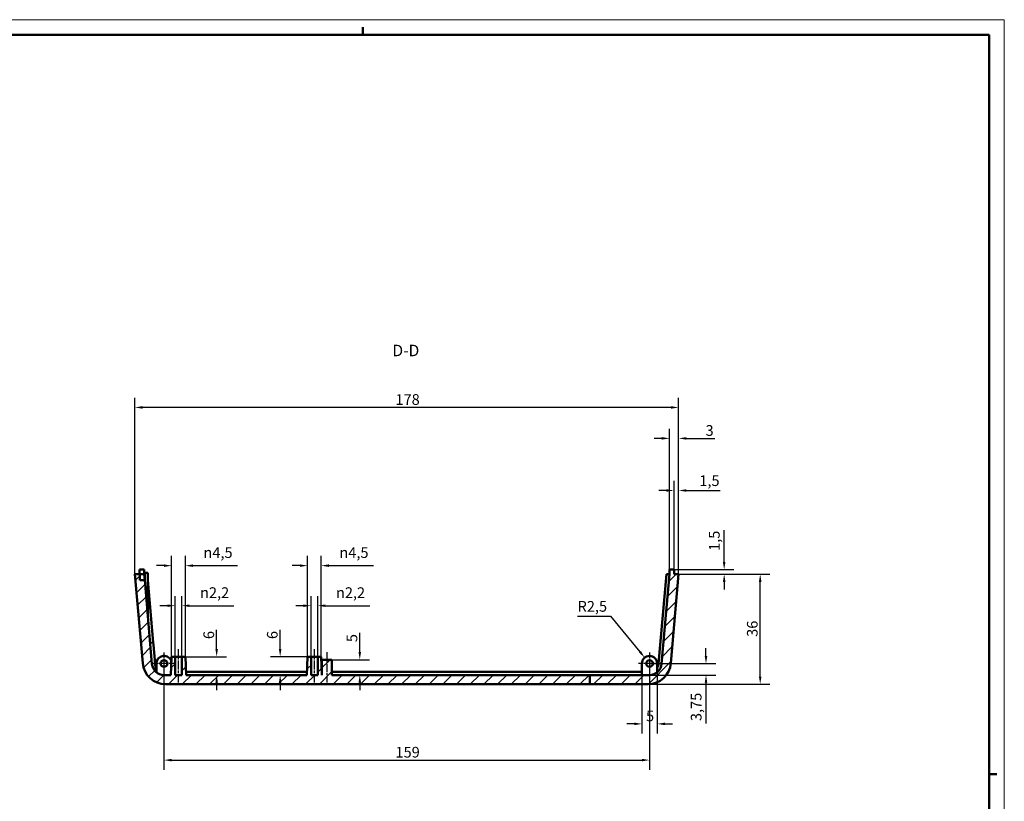
# Model space of a CAD drawing. Extents: x -135 to 1189, y 0 to 841.
# Drawn here: x 867 to 1189, y 585 to 841 of the extents above; entities that cross this region are included whole.
import ezdxf

# ---------------------------------------------------------------- set-up
doc = ezdxf.new("R2010")
doc.units = 0
doc.linetypes.add('CHAIN', pattern=[0.35429999999999995, 0.2362, -0.0295, 0.0591, -0.0295])
doc.layers.get('0').update_dxf_attribs({"lineweight": 25})
for name, color, linetype, lineweight in [('Centro(ISO)', 179, 'CHAIN', 25), ('Geometria schizzo(ISO)', 7, 'Continuous', 50), ('Linea del centro(ISO)', 179, 'CHAIN', 25), ('Quote(ISO)', 7, 'Continuous', 25), ('Simboli(ISO)', 7, 'Continuous', 25), ('Spigoli visibili(ISO)', 7, 'Continuous', 50), ('Tratteggio', 3, 'Continuous', 9)]:
    doc.layers.add(name, color=color, linetype=linetype, lineweight=lineweight)
doc.styles.add('DEFAULT-ISO~0', font='ARIAL.TTF')
doc.styles.add('Stile testo32', font='ARIAL.TTF')
doc.dimstyles.new('DEFAULT-ISO-Metodo 1b', dxfattribs={"dimtxt": 3.5, "dimasz": 2.5, "dimexe": 3.175, "dimexo": 0, "dimgap": 0.762, "dimtad": 1, "dimtoh": 1, "dimrnd": 1e-08, "dimtxsty": 'DEFAULT-ISO~0', "dimcen": 0.09, "dimdle": 10, "dimclrd": 2, "dimclre": 2, "dimclrt": 6, "dimazin": 2, "dimtfac": 0.7142857142857143, "dimtofl": 0, "dimtmove": 0, "dimatfit": 3, "dimfxl": 0, "dimtolj": 1, "dimlwd": 25, "dimlwe": 25, "dimarcsym": 0})

# ---------------------------------------------------------------- blocks, each defined once
blk = doc.blocks.new('Bordi A0')
at = {"layer": 'Geometria schizzo(ISO)', "color": 4, "lineweight": 18}
for p, q in [((0, 841.0000000000001), (1189, 841.0000000000001)), ((1189, 841.0000000000001), (1189, 0))]:
    blk.add_line(p, q, dxfattribs=at)
at = {"layer": 'Geometria schizzo(ISO)'}
for p, q in [((979, 838.5), (979, 836.0000000000001)), ((1184, 836.0000000000001), (5, 836.0000000000001)), ((1184, 836.0000000000001), (1184, 5)), ((1184, 594), (1186.5, 594))]:
    blk.add_line(p, q, dxfattribs=at)
blk = doc.blocks.new('*D181')
at = {"layer": 'Defpoints', "color": 0, "linetype": 'Continuous'}
for p in [(1080.855601652195, 686.8725766416076), (1080.855601652195, 660.9702957310692), (1082.367061164826, 659.4702957310701)]:
    blk.add_point(p, dxfattribs=at)
at = {"layer": 'Quote(ISO)', "color": 2, "linetype": 'Continuous', "lineweight": 25}
for p, q in [((1080.855601652195, 660.9702957310692), (1080.855601652195, 690.0475766416075)), ((1082.367061164826, 659.4702957310701), (1082.367061164826, 690.0475766416075)), ((1078.355601652195, 686.8725766416076), (1075.855601652195, 686.8725766416076)), ((1084.867061164826, 686.8725766416076), (1095.968653252138, 686.8725766416076))]:
    blk.add_line(p, q, dxfattribs=at)
at = {"layer": 'Quote(ISO)', "color": 2, "linetype": 'Continuous'}
for points in [[(1078.355601652195, 687.2892433082742), (1078.355601652195, 686.4559099749409), (1080.855601652195, 686.8725766416076)], [(1084.867061164826, 687.2892433082742), (1084.867061164826, 686.4559099749409), (1082.367061164826, 686.8725766416076)]]:
    blk.add_solid(points, dxfattribs=at)
at = {"layer": 'Quote(ISO)', "color": 6, "linetype": 'Continuous', "lineweight": 25, "insert": (1089.137758299887, 691.8412614983606), "char_height": 3.5, "attachment_point": 1, "style": 'DEFAULT-ISO~0'}
blk.add_mtext('\\A1;1,5', dxfattribs=at)
blk = doc.blocks.new('*D182')
at = {"layer": 'Defpoints', "color": 0, "linetype": 'Continuous'}
for p in [(1079.355601652195, 703.9375107006215), (1079.355601652195, 660.9702957310684), (1082.367061164826, 659.4702957310701)]:
    blk.add_point(p, dxfattribs=at)
at = {"layer": 'Quote(ISO)', "color": 2, "linetype": 'Continuous', "lineweight": 25}
for p, q in [((1079.355601652195, 660.9702957310684), (1079.355601652195, 707.1125107006214)), ((1082.367061164826, 659.4702957310701), (1082.367061164826, 707.1125107006214)), ((1076.855601652195, 703.9375107006215), (1074.355601652195, 703.9375107006215)), ((1084.867061164826, 703.9375107006215), (1094.243721464962, 703.9375107006215))]:
    blk.add_line(p, q, dxfattribs=at)
at = {"layer": 'Quote(ISO)', "color": 2, "linetype": 'Continuous'}
for points in [[(1076.855601652195, 704.3541773672881), (1076.855601652195, 703.5208440339549), (1079.355601652195, 703.9375107006215)], [(1084.867061164826, 704.3541773672881), (1084.867061164826, 703.5208440339549), (1082.367061164826, 703.9375107006215)]]:
    blk.add_solid(points, dxfattribs=at)
at = {"layer": 'Quote(ISO)', "color": 6, "linetype": 'Continuous', "lineweight": 25, "insert": (1091.189770578195, 708.2759090635137), "char_height": 3.5, "attachment_point": 1, "style": 'DEFAULT-ISO~0'}
blk.add_mtext('\\A1;3', dxfattribs=at)
blk = doc.blocks.new('*D183')
at = {"layer": 'Defpoints', "color": 0, "linetype": 'Continuous'}
for p in [(1082.367061164826, 659.4702957310701), (1109.071063012082, 659.4702957310701), (1072.344985472783, 623.4702957310642)]:
    blk.add_point(p, dxfattribs=at)
at = {"layer": 'Quote(ISO)', "color": 2, "linetype": 'Continuous', "lineweight": 25}
for p, q in [((1082.367061164826, 659.4702957310701), (1112.246063012082, 659.4702957310701)), ((1109.071063012082, 625.9702957310642), (1109.071063012082, 656.9702957310701)), ((1072.344985472783, 623.4702957310642), (1112.246063012082, 623.4702957310642))]:
    blk.add_line(p, q, dxfattribs=at)
at = {"layer": 'Quote(ISO)', "color": 2, "linetype": 'Continuous'}
for points in [[(1108.654396345416, 656.9702957310701), (1109.487729678749, 656.9702957310701), (1109.071063012082, 659.4702957310701)], [(1108.654396345416, 625.9702957310642), (1109.487729678749, 625.9702957310642), (1109.071063012082, 623.4702957310642)]]:
    blk.add_solid(points, dxfattribs=at)
at = {"layer": 'Quote(ISO)', "color": 6, "linetype": 'Continuous', "lineweight": 25, "insert": (1104.73266464919, 638.9658618975253), "char_height": 3.5, "attachment_point": 1, "rotation": 90, "style": 'DEFAULT-ISO~0'}
blk.add_mtext('\\A1;36', dxfattribs=at)
blk = doc.blocks.new('*D184')
at = {"layer": 'Defpoints', "color": 0, "linetype": 'Continuous'}
for p in [(1080.855601652195, 660.9702957310692), (1097.278164945703, 660.9702957310692), (1082.367061164826, 659.4702957310701)]:
    blk.add_point(p, dxfattribs=at)
at = {"layer": 'Quote(ISO)', "color": 2, "linetype": 'Continuous', "lineweight": 25}
for p, q in [((1097.278164945703, 663.4702957310692), (1097.278164945703, 673.9260374901171)), ((1080.855601652195, 660.9702957310692), (1100.453164945703, 660.9702957310692)), ((1082.367061164826, 659.4702957310701), (1100.453164945703, 659.4702957310701)), ((1097.278164945703, 656.9702957310701), (1097.278164945703, 654.4702957310701))]:
    blk.add_line(p, q, dxfattribs=at)
at = {"layer": 'Quote(ISO)', "color": 2, "linetype": 'Continuous'}
for points in [[(1096.861498279036, 663.4702957310692), (1097.69483161237, 663.4702957310692), (1097.278164945703, 660.9702957310692)], [(1096.861498279036, 656.9702957310701), (1097.69483161237, 656.9702957310701), (1097.278164945703, 659.4702957310701)]]:
    blk.add_solid(points, dxfattribs=at)
at = {"layer": 'Quote(ISO)', "color": 6, "linetype": 'Continuous', "lineweight": 25, "insert": (1092.30948008895, 667.0951425378662), "char_height": 3.5, "attachment_point": 1, "rotation": 90, "style": 'DEFAULT-ISO~0'}
blk.add_mtext('\\A1;1,5', dxfattribs=at)
blk = doc.blocks.new('*D185')
at = {"layer": 'Defpoints', "color": 0, "linetype": 'Continuous'}
for p in [(904.3441421395655, 714.070246749335), (904.3441421395655, 659.4702957309646), (1082.367061164826, 659.4702957310701)]:
    blk.add_point(p, dxfattribs=at)
at = {"layer": 'Quote(ISO)', "color": 2, "linetype": 'Continuous', "lineweight": 25}
for p, q in [((904.3441421395655, 659.4702957309646), (904.3441421395655, 717.2452467493349)), ((1082.367061164826, 659.4702957310701), (1082.367061164826, 717.2452467493349)), ((1079.867061164826, 714.070246749335), (906.8441421395655, 714.070246749335))]:
    blk.add_line(p, q, dxfattribs=at)
at = {"layer": 'Quote(ISO)', "color": 2, "linetype": 'Continuous'}
for points in [[(906.8441421395655, 714.4869134160016), (906.8441421395655, 713.6535800826683), (904.3441421395655, 714.070246749335)], [(1079.867061164826, 714.4869134160016), (1079.867061164826, 713.6535800826683), (1082.367061164826, 714.070246749335)]]:
    blk.add_solid(points, dxfattribs=at)
at = {"layer": 'Quote(ISO)', "color": 6, "linetype": 'Continuous', "lineweight": 25, "insert": (989.6502810519228, 718.4062576633868), "char_height": 3.5, "attachment_point": 1, "style": 'DEFAULT-ISO~0'}
blk.add_mtext('\\A1;178', dxfattribs=at)
blk = doc.blocks.new('*D186')
at = {"layer": 'Defpoints', "color": 0, "linetype": 'Continuous'}
for p in [(1072.855601652213, 630.2202957310645), (1091.324095612102, 630.2202957310645), (1072.80315105979, 626.4702957310645)]:
    blk.add_point(p, dxfattribs=at)
at = {"layer": 'Quote(ISO)', "color": 2, "linetype": 'Continuous', "lineweight": 25}
for p, q in [((1091.324095612102, 632.7202957310645), (1091.324095612102, 635.2202957310645)), ((1072.855601652213, 630.2202957310645), (1094.499095612102, 630.2202957310645)), ((1072.80315105979, 626.4702957310645), (1094.499095612102, 626.4702957310645)), ((1091.324095612102, 623.9702957310645), (1091.324095612102, 610.6321772275268))]:
    blk.add_line(p, q, dxfattribs=at)
at = {"layer": 'Quote(ISO)', "color": 2, "linetype": 'Continuous'}
for points in [[(1090.907428945435, 632.7202957310645), (1091.740762278768, 632.7202957310645), (1091.324095612102, 630.2202957310645)], [(1090.907428945435, 623.9702957310645), (1091.740762278768, 623.9702957310645), (1091.324095612102, 626.4702957310645)]]:
    blk.add_solid(points, dxfattribs=at)
at = {"layer": 'Quote(ISO)', "color": 6, "linetype": 'Continuous', "lineweight": 25, "insert": (1086.355410755348, 611.3941772275269), "char_height": 3.5, "attachment_point": 1, "rotation": 90, "style": 'DEFAULT-ISO~0'}
blk.add_mtext('\\A1;3,75', dxfattribs=at)
blk = doc.blocks.new('*D187')
at = {"layer": 'Defpoints', "color": 0, "linetype": 'Continuous'}
for p in [(919.7056016522117, 632.4702957309737), (931.1031446864209, 626.470295730981), (932.107533843813, 626.470295730981)]:
    blk.add_point(p, dxfattribs=at)
at = {"layer": 'Quote(ISO)', "color": 2, "linetype": 'Continuous', "lineweight": 25}
for p, q in [((931.1031446864209, 634.9702957309737), (931.1031446864209, 641.3053462084634)), ((919.7056016522117, 632.4702957309737), (934.2781446864209, 632.4702957309737)), ((931.1031446864209, 623.970295730981), (931.1031446864209, 621.470295730981))]:
    blk.add_line(p, q, dxfattribs=at)
at = {"layer": 'Quote(ISO)', "color": 2, "linetype": 'Continuous'}
for points in [[(930.6864780197543, 634.9702957309737), (931.5198113530876, 634.9702957309737), (931.1031446864209, 632.4702957309737)], [(930.6864780197543, 623.970295730981), (931.5198113530876, 623.970295730981), (931.1031446864209, 626.470295730981)]]:
    blk.add_solid(points, dxfattribs=at)
at = {"layer": 'Quote(ISO)', "color": 6, "linetype": 'Continuous', "lineweight": 25, "insert": (926.767133772369, 638.2322957309739), "char_height": 3.5, "attachment_point": 1, "rotation": 90, "style": 'DEFAULT-ISO~0'}
blk.add_mtext('\\A1;6', dxfattribs=at)
blk = doc.blocks.new('*D188')
at = {"layer": 'Defpoints', "color": 0, "linetype": 'Continuous'}
for p in [(960.8556016522117, 632.470295730998), (951.8987395322555, 626.4702957309933), (952.7620574125086, 626.4702957309933)]:
    blk.add_point(p, dxfattribs=at)
at = {"layer": 'Quote(ISO)', "color": 2, "linetype": 'Continuous', "lineweight": 25}
for p, q in [((951.8987395322555, 634.970295730998), (951.8987395322555, 641.3053462084878)), ((960.8556016522117, 632.470295730998), (948.7237395322555, 632.470295730998)), ((951.8987395322555, 623.9702957309933), (951.8987395322555, 621.4702957309933))]:
    blk.add_line(p, q, dxfattribs=at)
at = {"layer": 'Quote(ISO)', "color": 2, "linetype": 'Continuous'}
for points in [[(951.4820728655889, 634.970295730998), (952.3154061989221, 634.970295730998), (951.8987395322555, 632.470295730998)], [(951.4820728655889, 623.9702957309933), (952.3154061989221, 623.9702957309933), (951.8987395322555, 626.4702957309933)]]:
    blk.add_solid(points, dxfattribs=at)
at = {"layer": 'Quote(ISO)', "color": 6, "linetype": 'Continuous', "lineweight": 25, "insert": (947.5627286182036, 638.2322957309982), "char_height": 3.5, "attachment_point": 1, "rotation": 90, "style": 'DEFAULT-ISO~0'}
blk.add_mtext('\\A1;6', dxfattribs=at)
blk = doc.blocks.new('*D189')
at = {"layer": 'Defpoints', "color": 0, "linetype": 'Continuous'}
for p in [(968.8556016522123, 631.4702957310028), (977.9638063752209, 626.47029573101), (980.9749332307326, 626.47029573101)]:
    blk.add_point(p, dxfattribs=at)
at = {"layer": 'Quote(ISO)', "color": 2, "linetype": 'Continuous', "lineweight": 25}
for p, q in [((977.9638063752209, 633.9702957310028), (977.9638063752209, 640.3148960038541)), ((968.8556016522123, 631.4702957310028), (981.1388063752208, 631.4702957310028)), ((977.9638063752209, 623.97029573101), (977.9638063752209, 621.47029573101))]:
    blk.add_line(p, q, dxfattribs=at)
at = {"layer": 'Quote(ISO)', "color": 2, "linetype": 'Continuous'}
for points in [[(977.5471397085543, 633.9702957310028), (978.3804730418875, 633.9702957310028), (977.9638063752209, 631.4702957310028)], [(977.5471397085543, 623.97029573101), (978.3804730418875, 623.97029573101), (977.9638063752209, 626.47029573101)]]:
    blk.add_solid(points, dxfattribs=at)
at = {"layer": 'Quote(ISO)', "color": 6, "linetype": 'Continuous', "lineweight": 25, "insert": (973.6421201542112, 637.2322957310029), "char_height": 3.5, "attachment_point": 1, "rotation": 90, "style": 'DEFAULT-ISO~0'}
blk.add_mtext('\\A1;5', dxfattribs=at)
blk = doc.blocks.new('*D190')
at = {"layer": 'Defpoints', "color": 0, "linetype": 'Continuous'}
for p in [(913.855601652213, 630.2202957309702), (1072.855601652213, 630.2202957310645), (1072.855601652213, 598.6202957309702)]:
    blk.add_point(p, dxfattribs=at)
at = {"layer": 'Quote(ISO)', "color": 2, "linetype": 'Continuous', "lineweight": 25}
for p, q in [((913.855601652213, 630.2202957309702), (913.855601652213, 595.4452957309702)), ((1072.855601652213, 630.2202957310645), (1072.855601652213, 595.4452957309702)), ((916.355601652213, 598.6202957309702), (1070.355601652213, 598.6202957309702))]:
    blk.add_line(p, q, dxfattribs=at)
at = {"layer": 'Quote(ISO)', "color": 2, "linetype": 'Continuous'}
for points in [[(916.355601652213, 599.0369623976368), (916.355601652213, 598.2036290643035), (913.855601652213, 598.6202957309702)], [(1070.355601652213, 599.0369623976368), (1070.355601652213, 598.2036290643035), (1072.855601652213, 598.6202957309702)]]:
    blk.add_solid(points, dxfattribs=at)
at = {"layer": 'Quote(ISO)', "color": 6, "linetype": 'Continuous', "lineweight": 25, "insert": (989.65028105194, 602.956306645022), "char_height": 3.5, "attachment_point": 1, "style": 'DEFAULT-ISO~0'}
blk.add_mtext('\\A1;159', dxfattribs=at)
blk = doc.blocks.new('*D191')
at = {"layer": 'Defpoints', "color": 0, "linetype": 'Continuous'}
for p in [(1070.355601652215, 626.4702957310631), (1075.355601652215, 627.3905236659241), (1075.355601652215, 610.4702957310644)]:
    blk.add_point(p, dxfattribs=at)
at = {"layer": 'Quote(ISO)', "color": 2, "linetype": 'Continuous', "lineweight": 25}
for p, q in [((1070.355601652215, 626.4702957310631), (1070.355601652215, 607.2952957310645)), ((1075.355601652215, 627.3905236659241), (1075.355601652215, 607.2952957310645)), ((1067.855601652215, 610.4702957310644), (1065.355601652215, 610.4702957310644)), ((1077.855601652215, 610.4702957310644), (1080.355601652215, 610.4702957310644))]:
    blk.add_line(p, q, dxfattribs=at)
at = {"layer": 'Quote(ISO)', "color": 2, "linetype": 'Continuous'}
for points in [[(1067.855601652215, 610.886962397731), (1067.855601652215, 610.0536290643978), (1070.355601652215, 610.4702957310644)], [(1077.855601652215, 610.886962397731), (1077.855601652215, 610.0536290643978), (1075.355601652215, 610.4702957310644)]]:
    blk.add_solid(points, dxfattribs=at)
at = {"layer": 'Quote(ISO)', "color": 6, "linetype": 'Continuous', "lineweight": 25, "insert": (1071.695301515789, 614.791981952074), "char_height": 3.5, "attachment_point": 1, "style": 'DEFAULT-ISO~0'}
blk.add_mtext('\\A1;5', dxfattribs=at)
blk = doc.blocks.new('*D192')
at = {"layer": 'Defpoints', "color": 0, "linetype": 'Continuous'}
for p in [(1071.26641338212, 632.150187086089), (1072.855601652213, 630.2202957310645)]:
    blk.add_point(p, dxfattribs=at)
at = {"layer": 'Quote(ISO)', "color": 2, "linetype": 'Continuous', "lineweight": 25}
for p, q in [((1049.275957847042, 645.7249246771528), (1060.0881604234, 645.7249246771528)), ((1060.0881604234, 645.7249246771528), (1069.677225112027, 634.0800784411135))]:
    blk.add_line(p, q, dxfattribs=at)
at = {"layer": 'Quote(ISO)', "color": 2, "linetype": 'Continuous'}
blk.add_solid([(1069.998873671198, 634.3449431527957), (1069.355576552856, 633.8152137294312), (1071.26641338212, 632.150187086089)], dxfattribs=at)
at = {"layer": 'Quote(ISO)', "color": 6, "linetype": 'Continuous', "lineweight": 25, "insert": (1049.275957847042, 650.6936095339058), "char_height": 3.5, "attachment_point": 1, "style": 'DEFAULT-ISO~0'}
blk.add_mtext('\\A1;R2,5', dxfattribs=at)
blk = doc.blocks.new('*D197')
at = {"layer": 'Defpoints', "color": 0, "linetype": 'Continuous'}
for p in [(917.5056016522017, 649.1590482043121), (917.5056016522116, 632.4702957309723), (919.7056016522117, 632.4702957309737)]:
    blk.add_point(p, dxfattribs=at)
at = {"layer": 'Quote(ISO)', "color": 2, "linetype": 'Continuous', "lineweight": 25}
for p, q in [((917.5056016522116, 632.4702957309723), (917.5056016521999, 652.334048204312)), ((919.7056016522117, 632.4702957309737), (919.7056016522, 652.3340482043133)), ((915.0056016522017, 649.1590482043106), (912.5056016522017, 649.1590482043091)), ((922.2056016522018, 649.1590482043148), (936.7479317539683, 649.1590482043234))]:
    blk.add_line(p, q, dxfattribs=at)
at = {"layer": 'Quote(ISO)', "color": 2, "linetype": 'Continuous'}
for points in [[(915.0056016522014, 649.5757148709772), (915.005601652202, 648.742381537644), (917.5056016522017, 649.1590482043121)], [(922.2056016522016, 649.5757148709814), (922.2056016522022, 648.7423815376482), (919.7056016522018, 649.1590482043133)]]:
    blk.add_solid(points, dxfattribs=at)
at = {"layer": 'Quote(ISO)', "color": 6, "linetype": 'Continuous', "lineweight": 25, "insert": (925.6661574747709, 655.1871454447898), "char_height": 3.5, "attachment_point": 1, "style": 'DEFAULT-ISO~0'}
blk.add_mtext('\\A1;\\fAIGDT|b0|i0;\\H3.5000;n\\fArial|b0|i0;\\H3.5000;2,2', dxfattribs=at)
blk = doc.blocks.new('*D198')
at = {"layer": 'Defpoints', "color": 0, "linetype": 'Continuous'}
for p in [(916.3556016522116, 662.2741557071442), (916.3556016522116, 632.4702957309717), (920.8556016522117, 632.4702957309744)]:
    blk.add_point(p, dxfattribs=at)
at = {"layer": 'Quote(ISO)', "color": 2, "linetype": 'Continuous', "lineweight": 25}
for p, q in [((916.3556016522116, 632.4702957309717), (916.3556016522116, 665.4491557071442)), ((920.8556016522117, 632.4702957309744), (920.8556016522117, 665.4491557071442)), ((913.8556016522116, 662.2741557071442), (911.3556016522116, 662.2741557071442)), ((923.3556016522117, 662.2741557071442), (937.9289685889031, 662.2741557071442))]:
    blk.add_line(p, q, dxfattribs=at)
at = {"layer": 'Quote(ISO)', "color": 2, "linetype": 'Continuous'}
for points in [[(913.8556016522116, 662.6908223738109), (913.8556016522116, 661.8574890404776), (916.3556016522116, 662.2741557071442)], [(923.3556016522117, 662.6908223738109), (923.3556016522117, 661.8574890404776), (920.8556016522117, 662.2741557071442)]]:
    blk.add_solid(points, dxfattribs=at)
at = {"layer": 'Quote(ISO)', "color": 6, "linetype": 'Continuous', "lineweight": 25, "insert": (926.7851206398592, 668.3022529476173), "char_height": 3.5, "attachment_point": 1, "style": 'DEFAULT-ISO~0'}
blk.add_mtext('\\A1;\\fAIGDT|b0|i0;\\H3.5000;n\\fArial|b0|i0;\\H3.5000;4,5', dxfattribs=at)
blk = doc.blocks.new('*D199')
at = {"layer": 'Defpoints', "color": 0, "linetype": 'Continuous'}
for p in [(962.0056015522117, 649.1590482043209), (962.0056015522117, 632.4702957309976), (964.2056016522116, 632.4702957310001)]:
    blk.add_point(p, dxfattribs=at)
at = {"layer": 'Quote(ISO)', "color": 2, "linetype": 'Continuous', "lineweight": 25}
for p, q in [((962.0056015522117, 632.4702957309976), (962.0056015522117, 652.3340482043209)), ((964.2056016522116, 632.4702957310001), (964.2056016522116, 652.3340482043209)), ((959.5056015522117, 649.1590482043209), (957.0056015522117, 649.1590482043209)), ((966.7056016522116, 649.1590482043209), (981.2479317539783, 649.1590482043209))]:
    blk.add_line(p, q, dxfattribs=at)
at = {"layer": 'Quote(ISO)', "color": 2, "linetype": 'Continuous'}
for points in [[(959.5056015522117, 649.5757148709876), (959.5056015522117, 648.7423815376543), (962.0056015522117, 649.1590482043209)], [(966.7056016522116, 649.5757148709876), (966.7056016522116, 648.7423815376543), (964.2056016522116, 649.1590482043209)]]:
    blk.add_solid(points, dxfattribs=at)
at = {"layer": 'Quote(ISO)', "color": 6, "linetype": 'Continuous', "lineweight": 25, "insert": (970.1661574747843, 655.1871454447939), "char_height": 3.5, "attachment_point": 1, "style": 'DEFAULT-ISO~0'}
blk.add_mtext('\\A1;\\fAIGDT|b0|i0;\\H3.5000;n\\fArial|b0|i0;\\H3.5000;2,2', dxfattribs=at)
blk = doc.blocks.new('*D200')
at = {"layer": 'Defpoints', "color": 0, "linetype": 'Continuous'}
for p in [(960.8556016522117, 662.2741557071442), (960.8556016522117, 632.470295730998), (965.3556016522117, 632.4702957310008)]:
    blk.add_point(p, dxfattribs=at)
at = {"layer": 'Quote(ISO)', "color": 2, "linetype": 'Continuous', "lineweight": 25}
for p, q in [((960.8556016522117, 632.470295730998), (960.8556016522117, 665.4491557071442)), ((965.3556016522117, 632.4702957310008), (965.3556016522117, 665.4491557071442)), ((958.3556016522117, 662.2741557071442), (955.8556016522117, 662.2741557071442)), ((967.8556016522117, 662.2741557071442), (982.4289685889033, 662.2741557071442))]:
    blk.add_line(p, q, dxfattribs=at)
at = {"layer": 'Quote(ISO)', "color": 2, "linetype": 'Continuous'}
for points in [[(958.3556016522117, 662.6908223738109), (958.3556016522117, 661.8574890404776), (960.8556016522117, 662.2741557071442)], [(967.8556016522117, 662.6908223738109), (967.8556016522117, 661.8574890404776), (965.3556016522117, 662.2741557071442)]]:
    blk.add_solid(points, dxfattribs=at)
at = {"layer": 'Quote(ISO)', "color": 6, "linetype": 'Continuous', "lineweight": 25, "insert": (971.2851206398594, 668.3022529476173), "char_height": 3.5, "attachment_point": 1, "style": 'DEFAULT-ISO~0'}
blk.add_mtext('\\A1;\\fAIGDT|b0|i0;\\H3.5000;n\\fArial|b0|i0;\\H3.5000;4,5', dxfattribs=at)

msp = doc.modelspace()

# ---------------------------------------------------------------- hatches: boundary and pattern name
at = {"layer": 'Tratteggio'}
h = msp.add_hatch(dxfattribs=at)
h.set_pattern_fill('ANSI31', color=256, scale=25.4, style=0)
h.set_pattern_definition([(45, (0, 0), (-2.245064030267288, 2.245064030267288), [])])
edge = h.paths.add_edge_path()
edge.add_line((1053.249511403945, 626.4702957310529), (1053.249511403945, 623.4702957310529))
edge.add_line((1053.249511403945, 623.4702957310528), (1045.855601652217, 623.4702957310484))
edge.add_line((1045.855601652217, 623.4702957310485), (965.3526578022465, 623.4702957310008))
edge.add_line((965.3526578022465, 623.4702957310008), (940.855601652217, 623.4702957309862))
edge.add_line((940.855601652217, 623.4702957309862), (914.3662178316509, 623.4702957309705))
edge.add_ellipse((914.3662178316464, 630.9702957309704), major_axis=(-3.163858403907226, -6.800000000001791), ratio=1, start_angle=-1.1368683772161603e-13, end_angle=24.95130109270491, ccw=False)
edge.add_ellipse((914.366217831646, 630.9702957309702), major_axis=(-5.99999999999708, -4.500000000003213), ratio=1, start_angle=0, end_angle=28.17880126145201, ccw=False)
edge.add_ellipse((914.366217831646, 630.9702957309704), major_axis=(-7.471460235687445, -0.6536680706118015), ratio=1, start_angle=1.1368683772161603e-13, end_angle=31.86989764584513, ccw=False)
edge.add_line((906.8947575959587, 630.3166276603587), (904.3441421395656, 659.4702957309646))
edge.add_line((904.3441421395655, 659.4702957309646), (905.8556016521956, 659.4702957309655))
edge.add_line((905.8556016521957, 659.4702957309654), (905.9231421395656, 659.4702957309654))
edge.add_line((905.9231421395657, 659.4702957309655), (905.9231421395668, 657.4702957309655))
edge.add_line((905.9231421395667, 657.4702957309654), (907.5305789792486, 657.4702957309664))
edge.add_line((907.5305789792486, 657.4702957309664), (908.5305789792553, 646.0402434282058))
edge.add_line((908.5305789792556, 646.0402434282058), (909.3166058640313, 637.0559150239033))
edge.add_line((909.3166058640313, 637.0559150239033), (909.3819726710925, 636.3087690003345))
edge.add_line((909.3819726710924, 636.3087690003345), (909.9232734522711, 630.1216727599772))
edge.add_ellipse((913.9080522446377, 630.4702957309702), major_axis=(-2.757991673631816, -2.897150656796376), ratio=1, start_angle=318.5903778907254, end_angle=360.0000000000006)
edge.add_ellipse((913.9080522446436, 630.4702957309765), major_axis=(-2.552450592428921, -3.079772065149715), ratio=1, start_angle=356.0608500679521, end_angle=359.9999999999995)
edge.add_ellipse((913.908052244638, 630.4702957309702), major_axis=(2.382072530251888e-12, -3.999999999999983), ratio=1, start_angle=320.3487720413271, end_angle=360.0000000000005)
edge.add_line((913.9080522446403, 626.4702957309702), (916.1460770352647, 626.4702957309715))
edge.add_line((916.1460770352647, 626.4702957309715), (916.1809978047559, 627.4702957309715))
edge.add_line((916.1809978047559, 627.4702957309715), (916.2521792941676, 629.5086668908554))
edge.add_line((916.2521792941676, 629.5086668908554), (916.2959820699838, 630.763014273643))
edge.add_line((916.2959820699838, 630.763014273643), (916.3556016522116, 632.4702957309717))
edge.add_line((916.3556016522116, 632.4702957309717), (917.5056016522116, 632.4702957309723))
edge.add_line((917.5056016522116, 632.4702957309723), (917.5056016522145, 627.4702957309723))
edge.add_line((917.5056016522146, 627.4702957309723), (917.5056016522152, 626.4702957309723))
edge.add_line((917.5056016522153, 626.4702957309725), (919.7056016522154, 626.4702957309737))
edge.add_line((919.7056016522151, 626.4702957309736), (919.7056016522146, 627.4702957309736))
edge.add_line((919.7056016522147, 627.4702957309737), (919.7056016522117, 632.4702957309737))
edge.add_line((919.7056016522117, 632.4702957309737), (920.8556016522117, 632.4702957309744))
edge.add_line((920.8556016522117, 632.4702957309743), (921.0302054996735, 627.4702957309744))
edge.add_line((921.0302054996735, 627.4702957309745), (921.0651262691657, 626.4702957309745))
edge.add_line((921.0651262691657, 626.4702957309745), (940.8556016522152, 626.4702957309862))
edge.add_line((940.8556016522151, 626.4702957309861), (942.3556016522152, 626.470295730987))
edge.add_line((942.3556016522152, 626.4702957309871), (942.8556016522152, 626.4702957309873))
edge.add_line((942.8556016522151, 626.4702957309875), (943.8556016522152, 626.470295730988))
edge.add_line((943.8556016522152, 626.470295730988), (944.3556016522152, 626.4702957309883))
edge.add_line((944.3556016522152, 626.4702957309883), (952.3556016522152, 626.470295730993))
edge.add_line((952.3556016522152, 626.470295730993), (952.8556016522152, 626.4702957309933))
edge.add_line((952.8556016522152, 626.4702957309933), (953.8556016522152, 626.4702957309938))
edge.add_line((953.8556016522152, 626.4702957309939), (954.3556016522152, 626.4702957309942))
edge.add_line((954.3556016522153, 626.4702957309942), (960.6460770352649, 626.4702957309979))
edge.add_line((960.6460770352647, 626.4702957309979), (960.6809978047559, 627.4702957309979))
edge.add_line((960.6809978047559, 627.470295730998), (960.8556016522116, 632.4702957309981))
edge.add_line((960.8556016522117, 632.470295730998), (962.0056016522117, 632.4702957309987))
edge.add_line((962.0056016522117, 632.4702957309988), (962.0056016522146, 627.4702957309988))
edge.add_line((962.0056016522146, 627.4702957309988), (962.0056016522152, 626.4702957309988))
edge.add_line((962.0056016522152, 626.4702957309988), (962.3556016522152, 626.470295730999))
edge.add_line((962.3556016522152, 626.4702957309989), (962.8556016522152, 626.4702957309992))
edge.add_line((962.8556016522152, 626.4702957309993), (963.8556016522152, 626.4702957309999))
edge.add_line((963.8556016522152, 626.4702957309999), (964.2056016522151, 626.4702957310001))
edge.add_line((964.2056016522151, 626.4702957310001), (964.2056016522146, 627.4702957310001))
edge.add_line((964.2056016522146, 627.4702957310001), (964.2056016522116, 632.4702957310001))
edge.add_line((964.2056016522117, 632.470295731), (965.3556016522117, 632.4702957310006))
edge.add_line((965.3556016522117, 632.4702957310008), (965.390522421704, 631.4702957310008))
edge.add_line((965.390522421704, 631.4702957310008), (965.5302054996732, 627.4702957310009))
edge.add_line((965.5302054996735, 627.4702957310009), (965.5651262691657, 626.4702957310009))
edge.add_line((965.5651262691657, 626.4702957310009), (965.5651262691651, 627.4702957310009))
edge.add_line((965.5651262691651, 627.4702957310009), (965.5651262691628, 631.4702957310009))
edge.add_line((965.5651262691628, 631.4702957310009), (967.8556016522123, 631.4702957310022))
edge.add_line((967.8556016522123, 631.4702957310022), (968.8556016522123, 631.4702957310028))
edge.add_line((968.8556016522123, 631.4702957310028), (968.8556016522147, 627.4702957310028))
edge.add_line((968.8556016522147, 627.4702957310028), (968.8556016522152, 626.4702957310028))
edge.add_line((968.8556016522152, 626.4702957310028), (972.3556016522152, 626.4702957310049))
edge.add_line((972.3556016522152, 626.4702957310049), (972.8556016522152, 626.4702957310051))
edge.add_line((972.8556016522152, 626.4702957310053), (973.8556016522152, 626.4702957310059))
edge.add_line((973.8556016522152, 626.4702957310058), (974.3556016522152, 626.470295731006))
edge.add_line((974.3556016522152, 626.470295731006), (982.3556016522152, 626.4702957310108))
edge.add_line((982.3556016522152, 626.4702957310109), (982.8556016522152, 626.4702957310112))
edge.add_line((982.8556016522152, 626.4702957310111), (983.8556016522152, 626.4702957310117))
edge.add_line((983.8556016522152, 626.4702957310117), (984.3556016522152, 626.4702957310119))
edge.add_line((984.3556016522152, 626.470295731012), (992.3556016522152, 626.4702957310168))
edge.add_line((992.3556016522152, 626.4702957310168), (992.8556016522152, 626.4702957310171))
edge.add_line((992.8556016522152, 626.470295731017), (993.8556016522152, 626.4702957310176))
edge.add_line((993.8556016522152, 626.4702957310177), (994.3556016522152, 626.470295731018))
edge.add_line((994.3556016522152, 626.4702957310179), (1002.355601652215, 626.4702957310227))
edge.add_line((1002.355601652215, 626.4702957310227), (1002.855601652215, 626.470295731023))
edge.add_line((1002.855601652215, 626.470295731023), (1003.855601652215, 626.4702957310236))
edge.add_line((1003.855601652215, 626.4702957310236), (1004.355601652215, 626.470295731024))
edge.add_line((1004.355601652215, 626.4702957310238), (1012.355601652215, 626.4702957310286))
edge.add_line((1012.355601652215, 626.4702957310286), (1012.855601652215, 626.470295731029))
edge.add_line((1012.855601652215, 626.470295731029), (1013.855601652215, 626.4702957310295))
edge.add_line((1013.855601652215, 626.4702957310295), (1014.355601652215, 626.4702957310299))
edge.add_line((1014.355601652215, 626.4702957310298), (1022.355601652215, 626.4702957310345))
edge.add_line((1022.355601652215, 626.4702957310346), (1022.855601652215, 626.4702957310349))
edge.add_line((1022.855601652215, 626.4702957310349), (1023.855601652215, 626.4702957310354))
edge.add_line((1023.855601652215, 626.4702957310354), (1024.355601652215, 626.4702957310358))
edge.add_line((1024.355601652215, 626.4702957310358), (1032.355601652215, 626.4702957310406))
edge.add_line((1032.355601652215, 626.4702957310406), (1032.855601652215, 626.4702957310408))
edge.add_line((1032.855601652215, 626.4702957310408), (1033.855601652215, 626.4702957310413))
edge.add_line((1033.855601652215, 626.4702957310415), (1034.355601652215, 626.4702957310417))
edge.add_line((1034.355601652215, 626.4702957310417), (1042.355601652215, 626.4702957310465))
edge.add_line((1042.355601652215, 626.4702957310465), (1042.855601652215, 626.4702957310467))
edge.add_line((1042.855601652215, 626.4702957310467), (1043.855601652215, 626.4702957310473))
edge.add_line((1043.855601652215, 626.4702957310474), (1044.355601652215, 626.4702957310476))
edge.add_line((1044.355601652215, 626.4702957310476), (1045.855601652215, 626.4702957310485))
edge.add_line((1045.855601652215, 626.4702957310485), (1053.249511403945, 626.4702957310529))
edge = h.paths.add_edge_path()
edge.add_line((1053.249511403945, 623.4702957310528), (1072.344985472783, 623.4702957310641))
edge.add_ellipse((1072.344985472779, 630.9702957310642), major_axis=(4.449732648852937e-12, -7.500000000000007), ratio=1, start_angle=-3.562221243239139e-13, end_angle=84.99999999999999)
edge.add_line((1079.816445708467, 630.3166276604612), (1082.367061164826, 659.4702957310701))
edge.add_line((1082.367061164826, 659.4702957310701), (1080.855601652196, 659.4702957310692))
edge.add_line((1080.855601652196, 659.4702957310693), (1080.855601652195, 660.9702957310694))
edge.add_line((1080.855601652195, 660.9702957310692), (1079.355601652195, 660.9702957310683))
edge.add_line((1079.355601652195, 660.9702957310684), (1079.355601652196, 659.4702957310683))
edge.add_line((1079.355601652196, 659.4702957310683), (1076.787929852155, 630.1216727600761))
edge.add_ellipse((1072.803151059788, 630.4702957310645), major_axis=(3.984778792367182, -0.3486229709882568), ratio=1, start_angle=274.99999999999835, end_angle=360, ccw=False)
edge.add_line((1072.80315105979, 626.4702957310645), (1053.249511403945, 626.4702957310529))
edge.add_line((1053.249511403945, 626.4702957310529), (1053.249511403945, 623.4702957310529))

# ---------------------------------------------------------------- linework, layer by layer
at = {"layer": 'Centro(ISO)', "linetype": 'CHAIN', "ltscale": 8.000593185424805}
for p, q in [((913.855601652213, 633.8202957309702), (913.855601652213, 626.6202957309702)), ((1072.855601652213, 633.8202957310646), (1072.855601652213, 626.6202957310645)), ((917.4556016522129, 630.2202957309702), (910.2556016522129, 630.2202957309702)), ((1076.455601652213, 630.2202957310645), (1069.255601652213, 630.2202957310645))]:
    msp.add_line(p, q, dxfattribs=at)
at = {"layer": 'Linea del centro(ISO)', "linetype": 'CHAIN', "ltscale": 12.22318172454834}
for p, q in [((918.6056016522166, 623.970295730973), (918.6056016522102, 634.970295730973)), ((963.1056016522166, 623.9702957309994), (963.1056016522102, 634.9702957309994))]:
    msp.add_line(p, q, dxfattribs=at)
at = {"layer": 'Linea del centro(ISO)', "linetype": 'CHAIN', "ltscale": 11.11197376251221}
msp.add_line((967.2103639606859, 633.9702957310019), (967.2103639606921, 623.9702957310019), dxfattribs=at)
at = {"layer": 'Spigoli visibili(ISO)'}
for p, q in [((905.8556016521957, 659.4702957309654), (905.8556016521948, 660.9702957309655)), ((907.3556016521948, 660.9702957309663), (905.8556016521948, 660.9702957309655)), ((907.3556016521957, 659.4702957309663), (907.3556016521948, 660.9702957309663)), ((1080.855601652195, 660.9702957310692), (1079.355601652195, 660.9702957310684)), ((1079.355601652195, 660.9702957310684), (1079.355601652196, 659.4702957310683)), ((1080.855601652196, 659.4702957310693), (1080.855601652195, 660.9702957310692)), ((905.9231421395656, 659.4702957309654), (904.3441421395655, 659.4702957309646)), ((904.3441421395655, 659.4702957309646), (906.8947575959588, 630.3166276603587)), ((905.9231421395668, 657.4702957309655), (905.9231421395656, 659.4702957309654)), ((905.9231421395656, 659.4702957309654), (907.3556016521957, 659.4702957309663)), ((907.3556016521957, 659.4702957309663), (907.5305789792486, 657.4702957309664)), ((907.3556016521957, 659.4702957309663), (907.5305789792475, 659.4702957309664)), ((908.5305789792471, 659.9702957309671), (907.5305789792471, 659.9702957309664)), ((907.5305789792486, 657.4702957309664), (907.5305789792471, 659.9702957309664)), ((908.5305789792553, 646.0402434282058), (908.5305789792471, 659.9702957309671)), ((1075.791735154063, 630.2088285028233), (1078.351781814652, 659.4702957310677)), ((1079.355601652196, 659.4702957310683), (1076.787929852155, 630.1216727600762)), ((1078.351781814652, 659.4702957310677), (1079.355601652196, 659.4702957310683)), ((1079.816445708467, 630.3166276604612), (1082.367061164826, 659.4702957310701)), ((1082.367061164826, 659.4702957310701), (1080.855601652196, 659.4702957310693)), ((907.5305789792486, 657.4702957309664), (905.9231421395668, 657.4702957309655)), ((909.9232734522712, 630.1216727599773), (907.5305789792486, 657.4702957309664)), ((908.5305789792485, 657.5139566738757), (910.3128005621229, 637.1430707666515)), ((909.3166058640313, 637.0559150239033), (910.3128005621229, 637.1430707666515)), ((910.3128005621229, 637.1430707666515), (910.3781673691842, 636.3959247430828)), ((910.3781673691842, 636.3959247430828), (911.150060571006, 627.5731450741738)), ((916.3556016522116, 632.4702957309717), (916.1460770352647, 626.4702957309715)), ((917.5056016522117, 632.4702957309723), (916.3556016522116, 632.4702957309717)), ((917.5056016522153, 626.4702957309723), (917.5056016522117, 632.4702957309723)), ((917.5056016522117, 632.4702957309723), (919.7056016522117, 632.4702957309737)), ((920.8556016522117, 632.4702957309744), (919.7056016522117, 632.4702957309737)), ((919.7056016522117, 632.4702957309737), (919.7056016522153, 626.4702957309737)), ((921.0651262691657, 626.4702957309745), (920.8556016522117, 632.4702957309744)), ((960.8556016522117, 632.470295730998), (960.6460770352647, 626.4702957309979)), ((962.0056016522117, 632.4702957309987), (960.8556016522117, 632.470295730998)), ((962.0056016522152, 626.4702957309988), (962.0056016522117, 632.4702957309987)), ((962.0056016522117, 632.4702957309988), (964.2056016522116, 632.4702957310001)), ((965.3556016522117, 632.4702957310008), (964.2056016522116, 632.4702957310001)), ((964.2056016522116, 632.4702957310001), (964.2056016522154, 626.4702957310001)), ((965.5651262691657, 626.4702957310009), (965.3556016522117, 632.4702957310008)), ((911.3556016522147, 627.3905236658268), (911.3556016522131, 630.2202957309687)), ((965.5651262691629, 631.4702957310009), (965.3905224217042, 631.4702957310008)), ((968.8556016522123, 631.4702957310028), (965.5651262691628, 631.4702957310009)), ((965.5651262691628, 631.4702957310009), (965.5651262691657, 626.4702957310009)), ((968.8556016522152, 626.4702957310028), (968.8556016522123, 631.4702957310028)), ((1070.355601652215, 626.4702957310631), (1070.355601652213, 630.2202957310631)), ((1075.355601652213, 630.220295731066), (1075.355601652215, 627.3905236659241)), ((916.1460770352647, 626.4702957309715), (913.9080522446403, 626.4702957309702)), ((919.7056016522153, 626.4702957309737), (917.5056016522153, 626.4702957309723)), ((921.0302054996735, 627.4702957309745), (960.6809978047559, 627.470295730998)), ((960.6460770352647, 626.4702957309979), (921.0651262691657, 626.4702957309745)), ((964.2056016522154, 626.4702957310001), (962.0056016522152, 626.4702957309988)), ((968.8556016522147, 627.4702957310028), (1070.355601652215, 627.4702957310631)), ((1053.249511403945, 626.4702957310529), (968.8556016522152, 626.4702957310028)), ((1072.80315105979, 626.4702957310645), (1053.249511403945, 626.4702957310529)), ((1053.249511403945, 626.4702957310529), (1053.249511403945, 623.4702957310528)), ((914.3662178316509, 623.4702957309705), (1053.249511403945, 623.4702957310528)), ((1053.249511403945, 623.4702957310528), (1072.344985472783, 623.4702957310642))]:
    msp.add_line(p, q, dxfattribs=at)
for centre in [(913.8556016522131, 630.2202957309702), (1072.855601652213, 630.2202957310645)]:
    msp.add_circle(centre, 1.1, dxfattribs=at)
for centre, radius, start, end in [((913.8556016522131, 630.2202957309702), 2.5, 12.53802035259069, 180), ((1072.855601652213, 630.2202957310645), 2.499999999999991, 0, 180), ((914.3662178316464, 630.9702957309705), 7.500000000000007, 185.0000000000341, 270.0000000000347), ((913.908052244638, 630.4702957309702), 3.999999999999991, 185.0000000000342, 270.0000000000346), ((913.9080522446379, 630.4702957309702), 2.999999999999912, 185.0000000000335, 211.6993725181192), ((1072.344985472779, 630.9702957310642), 7.500000000000007, 270.0000000000337, 355.0000000000334), ((1072.803151059788, 630.4702957310645), 3.999999999999991, 270.0000000000326, 355.0000000000342), ((1072.803151059788, 630.4702957310645), 3.000000000000155, 328.3006274819507, 355.0000000000337)]:
    msp.add_arc(centre, radius, start, end, dxfattribs=at)

# ---------------------------------------------------------------- block references
msp.add_blockref('Bordi A0', (0, 0))

# ---------------------------------------------------------------- texts
at = {"layer": 'Simboli(ISO)', "color": 7, "insert": (988.640458103416, 729.6723761045099), "char_height": 3.75, "attachment_point": 7, "style": 'Stile testo32'}
msp.add_mtext('D-D ', dxfattribs=at)

# ---------------------------------------------------------------- dimensions: what is measured, and where the dimension line sits
at = {"layer": 'Quote(ISO)', "color": 2, "linetype": 'Continuous', "lineweight": 25}
for base, p1, p2, angle, override, picture, middle in [((904.3441421395655, 714.070246749335), (1082.367061164826, 659.4702957310701), (904.3441421395655, 659.4702957309646), 180, {"dimdec": 1, "dimtp": 0, "dimtm": -0, "dimtdec": 2}, '*D185', (993.3556016521957, 714.070246749335)), ((1079.355601652195, 703.9375107006215), (1082.367061164826, 659.4702957310701), (1079.355601652195, 660.9702957310684), 180, {"dimdec": 1, "dimtp": 0, "dimtm": -0, "dimtdec": 2}, '*D182', (1092.335746021579, 703.9375107006215)), ((1080.855601652195, 686.8725766416076), (1082.367061164826, 659.4702957310701), (1080.855601652195, 660.9702957310692), 180, {"dimdec": 1, "dimtp": 0, "dimtm": -0, "dimtdec": 2}, '*D181', (1092.172205776013, 686.8725766416076)), ((1097.278164945703, 660.9702957310692), (1082.367061164826, 659.4702957310701), (1080.855601652195, 660.9702957310692), 90.00000000003233, {"dimtoh": 0, "dimdec": 2, "dimtp": 0, "dimtm": -0, "dimtdec": 2}, '*D184', (1097.278164945703, 670.1295900139917)), ((1109.071063012082, 659.4702957310701), (1072.344985472783, 623.4702957310642), (1082.367061164826, 659.4702957310701), 270.0000000000339, {"dimtoh": 0, "dimdec": 2, "dimtp": 0, "dimtm": -0, "dimtdec": 2, "dimtmove": 1}, '*D183', (1109.071063012082, 641.470295731086)), ((931.1031446864209, 626.470295730981), (919.7056016522117, 632.4702957309737), (932.107533843813, 626.470295730981), 90.00000000003396, {"dimtoh": 0, "dimdec": 2, "dimse2": 1, "dimtp": 0, "dimtm": -0, "dimtdec": 2}, '*D187', (931.1031446864208, 639.3878209697187)), ((951.8987395322555, 626.4702957309933), (960.8556016522117, 632.470295730998), (952.7620574125086, 626.4702957309933), 90.00000000003186, {"dimtoh": 0, "dimdec": 2, "dimse2": 1, "dimtp": 0, "dimtm": -0, "dimtdec": 2}, '*D188', (951.8987395322554, 639.3878209697431)), ((977.9638063752209, 626.47029573101), (968.8556016522123, 631.4702957310028), (980.9749332307326, 626.47029573101), 90.00000000003465, {"dimtoh": 0, "dimdec": 2, "dimse2": 1, "dimtp": 0, "dimtm": -0, "dimtdec": 2}, '*D189', (977.9638063752208, 638.3925958674286)), ((1091.324095612102, 630.2202957310645), (1072.80315105979, 626.4702957310645), (1072.855601652213, 630.2202957310645), 90.00000000003396, {"dimtoh": 0, "dimdec": 2, "dimtp": 0, "dimtm": -0, "dimtdec": 2}, '*D186', (1091.324095612101, 615.9518170638162)), ((1072.855601652213, 598.6202957309702), (913.855601652213, 630.2202957309702), (1072.855601652213, 630.2202957310645), 180, {"dimtoh": 0, "dimdec": 2, "dimtp": 0, "dimtm": -0, "dimtdec": 2}, '*D190', (993.355601652213, 598.6202957309702)), ((1075.355601652215, 610.4702957310644), (1070.355601652215, 626.4702957310631), (1075.355601652215, 627.3905236659241), 3.256887993818641e-11, {"dimtoh": 0, "dimdec": 2, "dimtp": 0, "dimtm": -0, "dimtdec": 2}, '*D191', (1072.855601652215, 610.4702957310644))]:
    dim = msp.add_linear_dim(base=base, p1=p1, p2=p2, angle=angle, dimstyle='DEFAULT-ISO-Metodo 1b', override=override, dxfattribs=at)
    dim.commit()
    dim.dimension.update_dxf_attribs({"geometry": picture, "text_midpoint": middle, "dimtype": 160})
for base, p1, p2, angle, override, picture, middle in [((916.3556016522116, 662.2741557071442), (920.8556016522117, 632.4702957309744), (916.3556016522116, 632.4702957309717), 180, {"dimdec": 2, "dimtp": 0, "dimtm": -0, "dimtdec": 2}, '*D198', (931.9760446143812, 662.2741557071442)), ((960.8556016522117, 662.2741557071442), (965.3556016522117, 632.4702957310008), (960.8556016522117, 632.470295730998), 180, {"dimdec": 2, "dimtp": 0, "dimtm": -0, "dimtdec": 2}, '*D200', (976.4760446143814, 662.2741557071442)), ((917.5056016522017, 649.1590482043121), (919.7056016522117, 632.4702957309737), (917.5056016522116, 632.4702957309723), 180.0000000000339, {"dimtoh": 0, "dimdec": 2, "dimtp": 0, "dimtm": -0, "dimtdec": 2}, '*D197', (930.8260446143713, 649.1590482043199)), ((962.0056015522117, 649.1590482043209), (964.2056016522116, 632.4702957310001), (962.0056015522117, 632.4702957309976), 180, {"dimdec": 2, "dimtp": 0, "dimtm": -0, "dimtdec": 2}, '*D199', (975.3260446143813, 649.1590482043209))]:
    dim = msp.add_linear_dim(base=base, p1=p1, p2=p2, angle=angle, text='\\fAIGDT|b0|i0;\\H3.5000;n\\fArial|b0|i0;\\H3.5000;<>', dimstyle='DEFAULT-ISO-Metodo 1b', override=override, dxfattribs=at)
    dim.commit()
    dim.dimension.update_dxf_attribs({"geometry": picture, "text_midpoint": middle, "dimtype": 160})
dim = msp.add_radius_dim(center=(1072.855601652213, 630.2202957310645), mpoint=(1071.26641338212, 632.150187086089), dimstyle='DEFAULT-ISO-Metodo 1b', override={"dimtih": 1, "dimdec": 2, "dimcen": 0, "dimtp": 0, "dimtm": -0, "dimtdec": 2}, dxfattribs=at)
dim.commit()
dim.dimension.update_dxf_attribs({"geometry": '*D192', "text_midpoint": (1054.149934654682, 645.7249246771528), "dimtype": 164})

doc.saveas('drawing.dxf')
